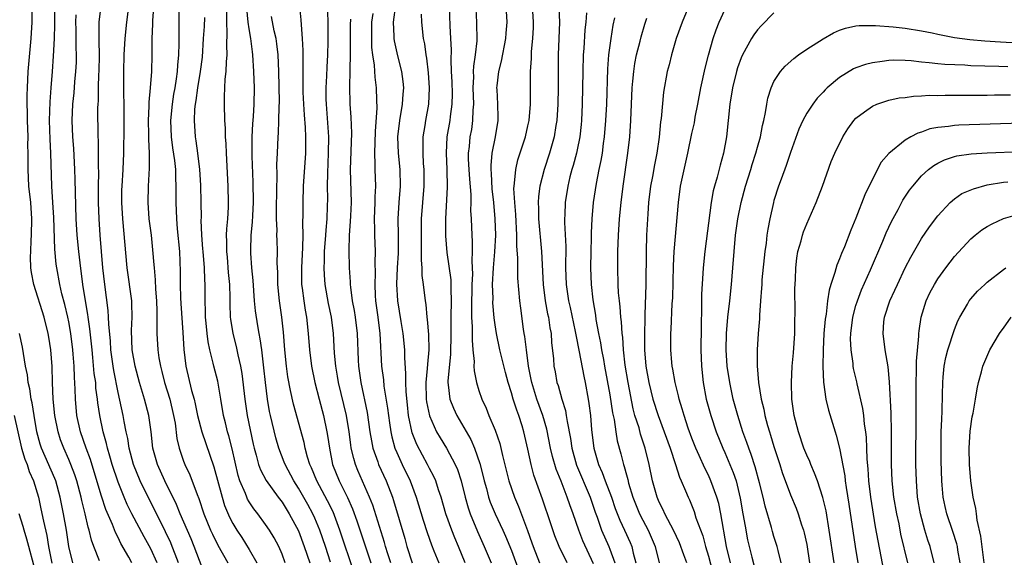
# Model space of a CAD drawing. Units: inches. Extents: x 2622000 to 2625000, y 1518000 to 1521000.
# Drawn here: x 2622445 to 2622565, y 1518634 to 1518699 of the extents above; entities that cross this region are included whole.
import ezdxf

# ---------------------------------------------------------------- set-up
doc = ezdxf.new("R2010")
doc.units = ezdxf.units.IN
doc.header["$MEASUREMENT"] = 0
doc.layers.add('LD26221518_2ft', color=140, linetype='Continuous')

msp = doc.modelspace()

# ---------------------------------------------------------------- linework, layer by layer
at = {"layer": 'LD26221518_2ft'}
for points, elevation in [([(2622527.77, 1518703.77), (2622525.81, 1518699), (2622525.09, 1518697), (2622524.49, 1518695), (2622524.2, 1518693.8), (2622523.98, 1518693), (2622523.54, 1518690.46), (2622523.25, 1518687.25), (2622523.17, 1518686.83), (2622522.98, 1518684.98), (2622522.7, 1518683), (2622522.42, 1518681.58), (2622522.18, 1518680.18), (2622521.96, 1518679), (2622521.71, 1518677), (2622521.61, 1518675.61), (2622521.47, 1518673), (2622521.42, 1518671), (2622521.37, 1518667), (2622521.27, 1518663.27), (2622521.23, 1518662.77), (2622521.19, 1518661), (2622521.22, 1518659), (2622521.39, 1518657), (2622521.74, 1518655), (2622522.24, 1518653), (2622522.87, 1518651), (2622523.62, 1518649), (2622524.34, 1518647), (2622524.99, 1518645.01), (2622525.47, 1518643.47), (2622525.68, 1518643), (2622526.2, 1518641.8), (2622526.52, 1518641), (2622526.68, 1518640.68), (2622527.26, 1518639.26), (2622527.49, 1518638.51), (2622528.31, 1518636.31), (2622528.64, 1518635), (2622529, 1518633.81), (2622529.75, 1518631)], 8002), ([(2622458.68, 1518633), (2622458.31, 1518633.69), (2622457.35, 1518635.35), (2622457, 1518636.11), (2622456.69, 1518636.69), (2622456.33, 1518637.67), (2622455.52, 1518639.52), (2622455, 1518641.13), (2622454.1, 1518644.1), (2622453.62, 1518645.62), (2622453.1, 1518647), (2622452.42, 1518649), (2622451.99, 1518651), (2622451.81, 1518653), (2622451.78, 1518654.22), (2622451.67, 1518655.67), (2622451.64, 1518657), (2622451.54, 1518658.46), (2622451.49, 1518659), (2622451.25, 1518661), (2622451, 1518662.42), (2622450.88, 1518663), (2622450.52, 1518664.52), (2622450.14, 1518665.86), (2622449.88, 1518667), (2622449.52, 1518669), (2622449.45, 1518669.45), (2622449.29, 1518671.29), (2622449.15, 1518675.15), (2622449.06, 1518677), (2622448.93, 1518679), (2622448.81, 1518683), (2622448.72, 1518684.72), (2622448.65, 1518687), (2622448.7, 1518689.3), (2622448.83, 1518691), (2622449, 1518693), (2622449.14, 1518694.86), (2622449.24, 1518697), (2622449.29, 1518698.71), (2622449.34, 1518702.66)], 7954), ([(2622478.92, 1518703), (2622479.3, 1518699.3), (2622479.32, 1518698.68), (2622479.46, 1518697), (2622479.54, 1518695.54), (2622479.52, 1518694.48), (2622479.55, 1518691.55), (2622479.54, 1518691), (2622479.55, 1518690.45), (2622479.62, 1518689), (2622479.71, 1518687.71), (2622479.84, 1518686.16), (2622479.88, 1518685), (2622479.85, 1518683), (2622479.59, 1518679), (2622479.52, 1518677), (2622479.53, 1518675.53), (2622479.5, 1518674.5), (2622479.53, 1518673), (2622479.51, 1518671.51), (2622479.37, 1518669), (2622479.37, 1518667.37), (2622479.39, 1518667), (2622479.47, 1518666.53), (2622479.66, 1518665), (2622479.84, 1518663.84), (2622479.99, 1518663), (2622480.2, 1518661), (2622480.34, 1518659), (2622480.58, 1518657), (2622480.99, 1518655), (2622481.52, 1518653), (2622482.07, 1518651), (2622482.48, 1518649), (2622482.56, 1518648.56), (2622482.77, 1518647), (2622483.17, 1518645), (2622483.98, 1518643), (2622484.99, 1518640.99), (2622485.61, 1518639.61), (2622486.14, 1518638.14), (2622487.82, 1518633)], 7974), ([(2622461.37, 1518701.37), (2622461.22, 1518699.22), (2622461.22, 1518698.78), (2622461.14, 1518697), (2622461.12, 1518695), (2622461.07, 1518693), (2622460.92, 1518691), (2622460.76, 1518689.24), (2622460.76, 1518688.76), (2622460.69, 1518687), (2622460.72, 1518685.28), (2622460.72, 1518684.72), (2622460.81, 1518683), (2622460.8, 1518681.2), (2622460.67, 1518679), (2622460.62, 1518677), (2622460.77, 1518675), (2622461.02, 1518673), (2622461.21, 1518671.21), (2622461.38, 1518669.38), (2622461.4, 1518669), (2622461.54, 1518667.54), (2622461.58, 1518666.42), (2622461.69, 1518665), (2622461.71, 1518663.71), (2622461.75, 1518663), (2622461.73, 1518661.72), (2622461.75, 1518661), (2622461.86, 1518659), (2622461.99, 1518658.01), (2622462.16, 1518657), (2622462.34, 1518656.34), (2622462.68, 1518655), (2622463.31, 1518653), (2622463.78, 1518651), (2622463.95, 1518650.05), (2622464.18, 1518648.18), (2622464.46, 1518647), (2622465, 1518645.42), (2622465.16, 1518645), (2622465.75, 1518643.75), (2622466.64, 1518641.36), (2622466.86, 1518640.86), (2622467.48, 1518639), (2622468.28, 1518637), (2622468.5, 1518636.5), (2622469.16, 1518635.16), (2622470.41, 1518633)], 7962), ([(2622490.26, 1518633), (2622489.91, 1518634.1), (2622489.63, 1518635), (2622489.49, 1518635.49), (2622488.06, 1518640.05), (2622487.68, 1518641), (2622486.26, 1518644.26), (2622485.96, 1518645), (2622485.74, 1518645.74), (2622485.45, 1518647), (2622485.39, 1518647.39), (2622485.18, 1518649), (2622484.85, 1518651), (2622483.9, 1518655), (2622483.78, 1518655.78), (2622483.56, 1518657), (2622483.41, 1518658.59), (2622483.27, 1518661), (2622483.02, 1518663), (2622482.68, 1518664.68), (2622482.27, 1518667), (2622482.18, 1518668.18), (2622482.14, 1518669), (2622482.19, 1518669.81), (2622482.2, 1518671), (2622482.34, 1518673), (2622482.37, 1518673.63), (2622482.5, 1518675), (2622482.56, 1518676.56), (2622482.58, 1518677.42), (2622482.56, 1518679), (2622482.57, 1518680.57), (2622482.68, 1518683), (2622482.7, 1518685), (2622482.41, 1518689), (2622482.4, 1518689.6), (2622482.39, 1518691), (2622482.47, 1518692.47), (2622482.5, 1518693.5), (2622482.59, 1518695), (2622482.64, 1518696.64), (2622482.63, 1518699), (2622482.56, 1518701.44)], 7976), ([(2622499.35, 1518633), (2622498.54, 1518635), (2622498.07, 1518636.07), (2622497.71, 1518637), (2622496.99, 1518639), (2622496.41, 1518641), (2622496.08, 1518641.92), (2622495.74, 1518643), (2622495.52, 1518643.52), (2622495, 1518644.5), (2622494.76, 1518645), (2622494.13, 1518646.13), (2622493.44, 1518647.44), (2622492.87, 1518648.87), (2622492.43, 1518651), (2622492.29, 1518652.29), (2622492.13, 1518653.87), (2622492.09, 1518655), (2622492.11, 1518656.11), (2622491.99, 1518658.01), (2622491.98, 1518659), (2622491.79, 1518661), (2622491.53, 1518662.47), (2622491.13, 1518665), (2622491.02, 1518667.02), (2622491.1, 1518669), (2622491.2, 1518670.8), (2622491.21, 1518673), (2622491.17, 1518675), (2622491.29, 1518677), (2622491.45, 1518679), (2622491.4, 1518681), (2622491.19, 1518683), (2622491.13, 1518685), (2622491.36, 1518687), (2622491.7, 1518689), (2622491.77, 1518690.23), (2622491.84, 1518691), (2622491.76, 1518691.76), (2622491.6, 1518693), (2622491.11, 1518694.89), (2622490.72, 1518696.72), (2622490.69, 1518697), (2622490.69, 1518697.31), (2622490.61, 1518699), (2622490.88, 1518701.12)], 7982), ([(2622454.74, 1518633.26), (2622454.04, 1518635), (2622453.76, 1518635.76), (2622453.49, 1518637), (2622453.36, 1518637.36), (2622452.99, 1518639), (2622452.6, 1518640.6), (2622452.52, 1518641), (2622451.98, 1518643), (2622451.74, 1518643.74), (2622451.25, 1518645), (2622451, 1518645.61), (2622450.37, 1518647), (2622450, 1518648), (2622449.68, 1518649), (2622449.29, 1518651), (2622449.09, 1518653), (2622449, 1518655), (2622448.95, 1518656.95), (2622448.79, 1518659), (2622448.55, 1518660.55), (2622448.47, 1518661), (2622447.98, 1518663), (2622446.74, 1518667), (2622446.46, 1518668.46), (2622446.38, 1518669), (2622446.34, 1518670.34), (2622446.35, 1518671), (2622446.41, 1518672.41), (2622446.46, 1518673), (2622446.5, 1518675), (2622446.36, 1518677), (2622446.13, 1518679), (2622446.03, 1518681), (2622446.03, 1518683), (2622446.01, 1518684.01), (2622446.02, 1518685), (2622445.97, 1518687), (2622445.97, 1518687.97), (2622445.93, 1518689), (2622445.92, 1518690.08), (2622445.95, 1518691), (2622446.05, 1518693), (2622446.4, 1518697), (2622446.51, 1518699), (2622446.52, 1518701)], 7952), ([(2622461.77, 1518633), (2622461, 1518634.69), (2622460.18, 1518636.18), (2622458.7, 1518639), (2622458.12, 1518640.12), (2622457.75, 1518641), (2622457, 1518642.85), (2622456.3, 1518645), (2622455.98, 1518646.02), (2622455.7, 1518647), (2622455.58, 1518647.58), (2622455.17, 1518649), (2622454.78, 1518651), (2622454.55, 1518652.55), (2622454.51, 1518653), (2622454.31, 1518654.31), (2622454.27, 1518655), (2622454.1, 1518656.1), (2622453.94, 1518658.06), (2622453.83, 1518659), (2622453.56, 1518661.56), (2622453.35, 1518663), (2622453.31, 1518663.31), (2622453.03, 1518665), (2622452.71, 1518667), (2622452.37, 1518669.63), (2622452.21, 1518671), (2622452.02, 1518673), (2622451.9, 1518675), (2622451.8, 1518678.2), (2622451.78, 1518679.78), (2622451.74, 1518681), (2622451.6, 1518683.6), (2622451.49, 1518685), (2622451.4, 1518687), (2622451.48, 1518689), (2622451.63, 1518690.37), (2622451.73, 1518691.73), (2622451.86, 1518693), (2622451.92, 1518694.08), (2622451.95, 1518695), (2622451.91, 1518695.91), (2622451.91, 1518697), (2622451.89, 1518698.11), (2622451.85, 1518699), (2622451.9, 1518699.9)], 7956), ([(2622464.37, 1518633), (2622463.95, 1518634.05), (2622463.6, 1518635), (2622463.43, 1518635.43), (2622462.13, 1518638.13), (2622460.66, 1518641), (2622459.7, 1518643), (2622458.9, 1518645), (2622458.36, 1518647), (2622458.18, 1518648.18), (2622457.99, 1518649), (2622457.76, 1518650.24), (2622457.63, 1518651), (2622457, 1518653.78), (2622456.47, 1518656.47), (2622456.4, 1518657), (2622456.13, 1518659), (2622456.07, 1518660.07), (2622455.86, 1518662.14), (2622455.85, 1518663), (2622455.8, 1518663.8), (2622455.37, 1518667), (2622455.15, 1518669), (2622454.82, 1518673), (2622454.69, 1518675), (2622454.63, 1518677), (2622454.63, 1518679), (2622454.64, 1518680.64), (2622454.62, 1518681.38), (2622454.62, 1518683), (2622454.6, 1518684.6), (2622454.57, 1518685), (2622454.56, 1518686.56), (2622454.54, 1518687), (2622454.55, 1518688.55), (2622454.57, 1518689), (2622454.6, 1518689.4), (2622454.62, 1518691), (2622454.66, 1518692.66), (2622454.68, 1518693), (2622454.73, 1518695), (2622454.7, 1518696.7), (2622454.68, 1518697.32), (2622454.7, 1518699), (2622454.95, 1518701)], 7958), ([(2622467.59, 1518631.59), (2622466.3, 1518635), (2622465.92, 1518635.92), (2622464.58, 1518639), (2622464.13, 1518640.13), (2622462.7, 1518643), (2622461.81, 1518645), (2622461.25, 1518647), (2622461.02, 1518649), (2622460.77, 1518651), (2622460.24, 1518653), (2622459.6, 1518655), (2622459.07, 1518657), (2622458.74, 1518659), (2622458.65, 1518661.35), (2622458.73, 1518663), (2622458.69, 1518664.69), (2622458.67, 1518665), (2622458.13, 1518669), (2622457.58, 1518675), (2622457.47, 1518677), (2622457.48, 1518678.52), (2622457.49, 1518679), (2622457.61, 1518681), (2622457.7, 1518683), (2622457.75, 1518686.25), (2622457.75, 1518687.75), (2622457.75, 1518689), (2622457.71, 1518690.29), (2622457.72, 1518691.72), (2622457.7, 1518693), (2622457.74, 1518695), (2622457.85, 1518697), (2622458.07, 1518699), (2622458.25, 1518700.25)], 7960), ([(2622464.43, 1518700.42), (2622464.42, 1518699), (2622464.4, 1518697.6), (2622464.41, 1518696.41), (2622464.36, 1518695), (2622464.25, 1518693.75), (2622464.22, 1518693), (2622464.1, 1518692.1), (2622463.92, 1518691), (2622463.77, 1518690.23), (2622463.58, 1518689), (2622463.39, 1518687), (2622463.49, 1518685), (2622463.66, 1518683.66), (2622463.89, 1518682.11), (2622463.99, 1518681), (2622464, 1518680), (2622464.06, 1518679), (2622464.06, 1518677.94), (2622464.04, 1518677), (2622464.12, 1518675), (2622464.22, 1518673.78), (2622464.48, 1518671), (2622464.58, 1518668.58), (2622464.59, 1518667), (2622464.63, 1518665.37), (2622464.66, 1518664.66), (2622464.9, 1518661.1), (2622465.03, 1518659.03), (2622465.26, 1518657), (2622465.96, 1518654.04), (2622466.27, 1518653), (2622466.42, 1518652.42), (2622466.71, 1518651), (2622467.22, 1518649), (2622468.7, 1518644.7), (2622469.69, 1518641), (2622470, 1518640), (2622470.59, 1518638.59), (2622471, 1518637.81), (2622471.48, 1518637), (2622472.09, 1518636.09), (2622473, 1518634.61), (2622473.92, 1518633)], 7964), ([(2622470.22, 1518700.22), (2622470.23, 1518699), (2622470.28, 1518697.72), (2622470.21, 1518696.21), (2622470.25, 1518695), (2622470.17, 1518694.17), (2622470.15, 1518693), (2622470.03, 1518692.03), (2622470, 1518691), (2622469.94, 1518689.94), (2622469.94, 1518689), (2622469.99, 1518687), (2622470.06, 1518686.06), (2622470.08, 1518685), (2622470.14, 1518684.14), (2622470.18, 1518683), (2622470.41, 1518679), (2622470.45, 1518677), (2622470.44, 1518676.44), (2622470.35, 1518675), (2622470.23, 1518673.77), (2622470.2, 1518673), (2622470.24, 1518672.24), (2622470.22, 1518671), (2622470.3, 1518670.3), (2622470.45, 1518668.45), (2622470.59, 1518667), (2622470.63, 1518665.37), (2622470.63, 1518664.63), (2622470.69, 1518663), (2622470.73, 1518662.73), (2622471, 1518661), (2622471.41, 1518659.41), (2622471.61, 1518658.39), (2622471.94, 1518657), (2622472.1, 1518656.1), (2622472.45, 1518653), (2622472.75, 1518651), (2622473.48, 1518647.48), (2622473.6, 1518647), (2622473.85, 1518646.15), (2622474.15, 1518645), (2622474.37, 1518644.37), (2622475.05, 1518643.05), (2622476.54, 1518641), (2622477, 1518640.4), (2622477.89, 1518639), (2622479, 1518636.92), (2622479.72, 1518635), (2622480.38, 1518633)], 7968), ([(2622482.93, 1518633.07), (2622482.3, 1518635), (2622481.6, 1518637), (2622481, 1518638.44), (2622480.75, 1518639), (2622480.13, 1518640.13), (2622479, 1518642.12), (2622478.43, 1518643), (2622477.38, 1518645), (2622477.28, 1518645.28), (2622476.62, 1518647), (2622476.26, 1518648.26), (2622475.6, 1518651), (2622475.49, 1518651.49), (2622475.22, 1518653), (2622474.97, 1518655), (2622474.8, 1518656.8), (2622474.54, 1518659), (2622474.35, 1518660.35), (2622474.22, 1518661), (2622474.06, 1518661.94), (2622473.78, 1518663.78), (2622473.66, 1518665), (2622473.46, 1518667.46), (2622473.31, 1518669), (2622473.19, 1518670.81), (2622473.18, 1518671.18), (2622473.25, 1518673), (2622473.4, 1518674.59), (2622473.42, 1518675.42), (2622473.51, 1518677), (2622473.49, 1518679.49), (2622473.34, 1518682.66), (2622473.35, 1518685), (2622473.42, 1518686.58), (2622473.5, 1518687.5), (2622473.59, 1518689), (2622473.63, 1518691), (2622473.57, 1518693), (2622473.45, 1518695), (2622473.39, 1518695.39), (2622473.2, 1518697), (2622473, 1518698.21), (2622472.88, 1518699), (2622472.71, 1518700.71)], 7970), ([(2622488.06, 1518700.06), (2622487.93, 1518699), (2622487.91, 1518697), (2622487.93, 1518695.93), (2622488.04, 1518695), (2622488.24, 1518693.76), (2622488.31, 1518692.31), (2622488.49, 1518691), (2622488.51, 1518689.49), (2622488.55, 1518688.55), (2622488.34, 1518685.66), (2622488.27, 1518683), (2622488.32, 1518681.68), (2622488.31, 1518681), (2622488.38, 1518679), (2622488.32, 1518677.68), (2622488.33, 1518677), (2622488.25, 1518675), (2622488.29, 1518673.71), (2622488.27, 1518673), (2622488.35, 1518671), (2622488.33, 1518669.67), (2622488.36, 1518668.36), (2622488.31, 1518667), (2622488.37, 1518665.63), (2622488.42, 1518665), (2622488.7, 1518663), (2622488.94, 1518661), (2622489.15, 1518657), (2622489.36, 1518655.36), (2622489.43, 1518654.57), (2622489.88, 1518651.88), (2622489.97, 1518651), (2622490.09, 1518650.09), (2622490.25, 1518649), (2622490.38, 1518648.38), (2622490.77, 1518647), (2622491, 1518646.46), (2622491.67, 1518645), (2622492.62, 1518643), (2622493.37, 1518641), (2622494.21, 1518638.21), (2622494.7, 1518636.7), (2622495.21, 1518635.21), (2622495.52, 1518634.48), (2622496.11, 1518633)], 7980), ([(2622493.99, 1518699.99), (2622494.01, 1518699), (2622494.23, 1518697), (2622494.37, 1518696.37), (2622494.53, 1518695), (2622494.62, 1518694.62), (2622494.82, 1518692.82), (2622494.96, 1518691), (2622494.85, 1518689), (2622494.48, 1518687), (2622494.4, 1518686.4), (2622494.17, 1518685), (2622494.19, 1518684.19), (2622494.17, 1518683), (2622494.23, 1518681.77), (2622494.3, 1518681), (2622494.29, 1518679), (2622493.97, 1518675), (2622493.96, 1518674.04), (2622493.95, 1518671.95), (2622493.98, 1518671), (2622493.96, 1518669.96), (2622494.04, 1518669), (2622494.06, 1518668.06), (2622494.21, 1518667), (2622494.46, 1518665), (2622494.54, 1518664.54), (2622494.67, 1518663), (2622494.72, 1518662.72), (2622494.86, 1518660.86), (2622494.89, 1518659), (2622494.73, 1518657.27), (2622494.72, 1518656.72), (2622494.55, 1518655), (2622494.6, 1518653), (2622494.64, 1518652.64), (2622495, 1518650.94), (2622495.86, 1518649), (2622496.27, 1518648.27), (2622497.05, 1518647), (2622498.12, 1518645), (2622498.39, 1518644.39), (2622498.83, 1518643), (2622499.33, 1518641), (2622499.7, 1518639.7), (2622499.93, 1518639), (2622500.83, 1518636.83), (2622501.67, 1518635), (2622502.5, 1518633)], 7984), ([(2622497.37, 1518701), (2622497.45, 1518698.55), (2622497.55, 1518697), (2622497.62, 1518695.62), (2622497.59, 1518694.41), (2622497.64, 1518693), (2622497.71, 1518691.71), (2622497.74, 1518690.26), (2622497.72, 1518689), (2622497.51, 1518687.51), (2622497.45, 1518687), (2622497.1, 1518685), (2622497.01, 1518683), (2622497.09, 1518681), (2622497.13, 1518678.87), (2622496.92, 1518675), (2622496.93, 1518672.93), (2622497.12, 1518670.88), (2622497.57, 1518667.57), (2622497.59, 1518667), (2622497.57, 1518666.43), (2622497.63, 1518665), (2622497.6, 1518663), (2622497.6, 1518661), (2622497.56, 1518658.44), (2622497.21, 1518655.21), (2622497.22, 1518655), (2622497.27, 1518654.73), (2622497.47, 1518653), (2622497.9, 1518651.9), (2622498.32, 1518651), (2622500.04, 1518648.04), (2622500.48, 1518647), (2622501.14, 1518645.14), (2622501.53, 1518643.54), (2622501.66, 1518643), (2622501.92, 1518642.08), (2622502.2, 1518641), (2622502.4, 1518640.4), (2622502.99, 1518638.99), (2622503.94, 1518637), (2622504.27, 1518636.27), (2622505, 1518634.51), (2622505.94, 1518631.94)], 7986), ([(2622500.62, 1518700.62), (2622500.71, 1518699), (2622500.74, 1518696.74), (2622500.56, 1518695), (2622500.35, 1518693.65), (2622500.32, 1518693), (2622500.34, 1518692.34), (2622500.27, 1518691), (2622500.34, 1518689), (2622500.27, 1518688.27), (2622500.24, 1518687), (2622500.09, 1518685.91), (2622499.91, 1518685), (2622499.82, 1518683.82), (2622499.71, 1518683), (2622499.72, 1518682.28), (2622499.79, 1518681), (2622499.86, 1518679.86), (2622500.02, 1518677.98), (2622500.02, 1518677), (2622500, 1518676), (2622500.06, 1518675), (2622500.14, 1518673), (2622500.21, 1518672.21), (2622500.2, 1518671), (2622500.14, 1518669.86), (2622500.2, 1518669), (2622500.23, 1518668.23), (2622500.16, 1518667), (2622500.09, 1518664.09), (2622500.1, 1518663), (2622500.17, 1518661.83), (2622500.18, 1518660.18), (2622500.28, 1518659), (2622500.43, 1518657.57), (2622500.41, 1518657), (2622500.42, 1518656.42), (2622500.7, 1518655), (2622501, 1518654.02), (2622501.35, 1518653), (2622501.89, 1518651.89), (2622502.24, 1518651), (2622503, 1518649.18), (2622503.56, 1518647.56), (2622503.88, 1518646.12), (2622504.66, 1518643), (2622505.34, 1518641), (2622505.86, 1518639.86), (2622506.94, 1518636.94), (2622507.46, 1518635.46), (2622507.61, 1518635), (2622508.39, 1518633)], 7988), ([(2622511.79, 1518633), (2622510.82, 1518635), (2622510.29, 1518636.29), (2622509.77, 1518637.77), (2622508.77, 1518640.77), (2622507.72, 1518643.72), (2622507.39, 1518645), (2622507, 1518646.88), (2622506.5, 1518649), (2622506.29, 1518649.71), (2622505.87, 1518651), (2622505.62, 1518651.62), (2622505.21, 1518653), (2622505, 1518653.76), (2622504.59, 1518655), (2622504.25, 1518656.25), (2622503.56, 1518659), (2622503.16, 1518661), (2622503, 1518662.04), (2622502.89, 1518662.89), (2622502.73, 1518664.73), (2622502.74, 1518665.26), (2622502.69, 1518667), (2622502.79, 1518669), (2622502.97, 1518670.97), (2622503.08, 1518673), (2622503.01, 1518675), (2622502.82, 1518677), (2622502.64, 1518678.64), (2622502.54, 1518680.54), (2622502.5, 1518681), (2622502.49, 1518681.51), (2622502.64, 1518683), (2622503.03, 1518685), (2622503.35, 1518687), (2622503.36, 1518687.36), (2622503.32, 1518689), (2622503.22, 1518690.78), (2622503.21, 1518691), (2622503.23, 1518691.23), (2622503.44, 1518693), (2622503.77, 1518694.23), (2622504.29, 1518697), (2622504.32, 1518697.68), (2622504.44, 1518699), (2622504.32, 1518701)], 7990), ([(2622515, 1518632.87), (2622513.69, 1518635.69), (2622513.18, 1518637), (2622512.49, 1518639), (2622512.09, 1518640.09), (2622511.79, 1518641), (2622511.03, 1518642.97), (2622510.44, 1518644.44), (2622509.99, 1518645.99), (2622509.76, 1518647), (2622509.3, 1518649.3), (2622508.8, 1518651), (2622508.06, 1518653), (2622507.45, 1518655), (2622507.39, 1518655.39), (2622507.06, 1518657), (2622506.8, 1518659), (2622506.62, 1518660.62), (2622506.54, 1518661), (2622506.46, 1518661.54), (2622506.11, 1518664.11), (2622506, 1518665), (2622505.77, 1518667.77), (2622505.74, 1518669), (2622505.76, 1518670.24), (2622505.65, 1518671.65), (2622505.65, 1518673), (2622505.51, 1518675.51), (2622505.38, 1518677), (2622505.29, 1518678.71), (2622505.3, 1518679), (2622505.37, 1518679.37), (2622505.5, 1518681), (2622505.78, 1518682.22), (2622506.69, 1518685), (2622507, 1518686.37), (2622507.13, 1518687), (2622507.31, 1518689), (2622507.31, 1518693), (2622507.42, 1518694.58), (2622507.44, 1518695.44), (2622507.6, 1518697), (2622507.66, 1518698.34), (2622507.67, 1518699), (2622507.56, 1518701)], 7992), ([(2622510.75, 1518700.75), (2622510.83, 1518699), (2622510.78, 1518697), (2622510.69, 1518695), (2622510.67, 1518693), (2622510.68, 1518691), (2622510.64, 1518689), (2622510.51, 1518687), (2622510.4, 1518686.4), (2622510.19, 1518685), (2622509.64, 1518683), (2622508.98, 1518681), (2622508.44, 1518679), (2622508.27, 1518677.73), (2622508.24, 1518677), (2622508.27, 1518676.27), (2622508.28, 1518675), (2622508.63, 1518671), (2622508.84, 1518667), (2622509.1, 1518665), (2622509.39, 1518663.39), (2622509.49, 1518663), (2622509.67, 1518661.67), (2622509.81, 1518661), (2622509.88, 1518659.88), (2622510.1, 1518657.9), (2622510.16, 1518657), (2622510.3, 1518656.3), (2622510.53, 1518655), (2622510.66, 1518654.66), (2622511.12, 1518653), (2622511.57, 1518651.58), (2622511.67, 1518651), (2622511.76, 1518650.24), (2622512.17, 1518648.17), (2622512.33, 1518647), (2622512.92, 1518644.92), (2622514.58, 1518641), (2622515.2, 1518639.2), (2622515.43, 1518638.57), (2622515.98, 1518637), (2622516.86, 1518635), (2622517, 1518634.65), (2622517.59, 1518633)], 7994), ([(2622514.14, 1518700.14), (2622514.04, 1518699), (2622513.94, 1518698.06), (2622513.81, 1518695.81), (2622513.74, 1518695), (2622513.69, 1518693), (2622513.62, 1518689), (2622513.52, 1518687), (2622513.48, 1518686.52), (2622513.31, 1518685), (2622513, 1518683.44), (2622512.91, 1518683), (2622512.51, 1518681.49), (2622512.35, 1518681), (2622512.12, 1518680.12), (2622511.84, 1518679), (2622511.53, 1518677), (2622511.5, 1518675.5), (2622511.47, 1518675), (2622511.47, 1518674.53), (2622511.61, 1518671.61), (2622511.59, 1518669), (2622511.66, 1518667), (2622511.96, 1518665), (2622512.16, 1518664.16), (2622512.77, 1518661.23), (2622512.83, 1518660.83), (2622513.26, 1518658.74), (2622513.8, 1518655.8), (2622513.97, 1518655), (2622514.34, 1518653), (2622514.44, 1518652.44), (2622514.63, 1518651), (2622514.76, 1518649.24), (2622515.01, 1518647), (2622515.6, 1518645), (2622516.04, 1518644.04), (2622516.41, 1518643), (2622517.18, 1518641), (2622517.65, 1518639.65), (2622518.2, 1518638.2), (2622518.79, 1518637), (2622519.47, 1518635.47), (2622519.66, 1518635), (2622519.84, 1518634.16), (2622520.15, 1518633)], 7996), ([(2622531.7, 1518633), (2622531.23, 1518635), (2622530.53, 1518639), (2622530.26, 1518640.26), (2622530.04, 1518641), (2622529.32, 1518643), (2622529, 1518643.71), (2622528.56, 1518644.56), (2622527.89, 1518646.11), (2622527.48, 1518647), (2622527, 1518648.22), (2622526.55, 1518649.45), (2622526.04, 1518651), (2622525.82, 1518651.82), (2622525.44, 1518653), (2622525.37, 1518653.37), (2622524.93, 1518655), (2622524.66, 1518656.66), (2622524.58, 1518657), (2622524.53, 1518657.47), (2622524.41, 1518659), (2622524.41, 1518661), (2622524.46, 1518661.54), (2622524.6, 1518664.6), (2622524.66, 1518665.34), (2622524.73, 1518669.27), (2622524.83, 1518671), (2622525.34, 1518677), (2622525.62, 1518679), (2622526.51, 1518683), (2622527, 1518685.41), (2622527.29, 1518686.71), (2622527.4, 1518687.4), (2622527.72, 1518689), (2622528.1, 1518691), (2622528.61, 1518693.39), (2622529.01, 1518694.99), (2622529.58, 1518697), (2622529.94, 1518698.06), (2622530.33, 1518699), (2622531, 1518700.5)], 8004), ([(2622537, 1518700.13), (2622535.43, 1518698.57), (2622535, 1518698.09), (2622534.55, 1518697.45), (2622534.27, 1518697), (2622533.15, 1518695), (2622533, 1518694.66), (2622532.56, 1518693.44), (2622532.44, 1518693), (2622531.94, 1518691), (2622531.62, 1518689), (2622531.21, 1518685), (2622530.86, 1518683), (2622530.45, 1518681.55), (2622530.07, 1518680.07), (2622529.74, 1518679), (2622529.59, 1518678.41), (2622529.34, 1518677), (2622528.58, 1518671), (2622528.37, 1518669), (2622528.34, 1518668.34), (2622528.18, 1518665.82), (2622528.18, 1518664.18), (2622528.11, 1518661.89), (2622528.1, 1518659), (2622528.15, 1518657), (2622528.36, 1518655), (2622528.75, 1518653), (2622529.3, 1518651), (2622529.96, 1518649), (2622530.75, 1518647), (2622531, 1518646.45), (2622532.03, 1518644.03), (2622532.37, 1518643), (2622532.89, 1518640.89), (2622533.22, 1518639), (2622533.47, 1518637.47), (2622533.79, 1518635.79), (2622534.31, 1518633.69), (2622534.59, 1518632.59)], 8006), ([(2622477.4, 1518633), (2622477, 1518634.06), (2622476.59, 1518635), (2622476.04, 1518636.04), (2622475.47, 1518637), (2622475, 1518637.69), (2622474.05, 1518639), (2622473.58, 1518639.58), (2622473, 1518640.44), (2622472.79, 1518640.79), (2622472.69, 1518641), (2622472.53, 1518641.47), (2622471.87, 1518643), (2622471.66, 1518643.66), (2622470.9, 1518646.9), (2622470.5, 1518648.5), (2622470.34, 1518649), (2622470.09, 1518650.09), (2622469.86, 1518651), (2622469.52, 1518653), (2622469.46, 1518653.46), (2622469.16, 1518655.16), (2622468.68, 1518657), (2622468.61, 1518657.39), (2622468.19, 1518659), (2622467.98, 1518659.98), (2622467.86, 1518661), (2622467.75, 1518662.25), (2622467.67, 1518663), (2622467.67, 1518663.67), (2622467.62, 1518665), (2622467.63, 1518667), (2622467.59, 1518667.59), (2622467.55, 1518669), (2622467.37, 1518671), (2622467.35, 1518671.35), (2622467.22, 1518673), (2622467.15, 1518674.85), (2622467.16, 1518675.16), (2622467.13, 1518677), (2622467.09, 1518679.09), (2622466.97, 1518681), (2622466.74, 1518683), (2622466.54, 1518684.54), (2622466.46, 1518685), (2622466.31, 1518687), (2622466.38, 1518688.38), (2622466.44, 1518689), (2622466.54, 1518689.46), (2622466.75, 1518691), (2622467.07, 1518693), (2622467.28, 1518694.72), (2622467.44, 1518697), (2622467.53, 1518698.47), (2622467.57, 1518699.57)], 7966), ([(2622485.79, 1518631.79), (2622484.06, 1518637), (2622483.22, 1518639.22), (2622482.56, 1518640.56), (2622481.24, 1518643), (2622480.58, 1518644.58), (2622480.38, 1518645), (2622480.1, 1518645.9), (2622479.82, 1518647), (2622479.69, 1518647.69), (2622478.39, 1518652.39), (2622478.02, 1518654.02), (2622477.72, 1518655.72), (2622477.56, 1518657), (2622477.36, 1518659), (2622477.17, 1518661.17), (2622476.96, 1518663), (2622476.68, 1518665), (2622476.49, 1518667), (2622476.48, 1518668.48), (2622476.42, 1518669.57), (2622476.44, 1518671), (2622476.39, 1518672.39), (2622476.38, 1518673), (2622476.4, 1518673.6), (2622476.33, 1518675), (2622476.33, 1518676.33), (2622476.41, 1518680.41), (2622476.38, 1518681.62), (2622476.43, 1518683), (2622476.52, 1518685), (2622476.56, 1518685.44), (2622476.63, 1518687), (2622476.67, 1518688.67), (2622476.7, 1518689.3), (2622476.63, 1518693), (2622476.53, 1518695), (2622476.37, 1518696.37), (2622476.28, 1518697), (2622476.05, 1518697.95), (2622475.71, 1518699.71)], 7972), ([(2622485.36, 1518699.36), (2622485.33, 1518698.67), (2622485.33, 1518697), (2622485.3, 1518695.3), (2622485.31, 1518695), (2622485.25, 1518693.25), (2622485.26, 1518693), (2622485.21, 1518691.21), (2622485.27, 1518689), (2622485.39, 1518687.39), (2622485.46, 1518685.46), (2622485.32, 1518681), (2622485.44, 1518677), (2622485.35, 1518675.35), (2622485.32, 1518674.68), (2622485.18, 1518673), (2622485.14, 1518671.14), (2622485.2, 1518669), (2622485.31, 1518667.31), (2622485.32, 1518667), (2622485.35, 1518666.65), (2622485.57, 1518665), (2622485.8, 1518663.8), (2622485.93, 1518663), (2622486.16, 1518661), (2622486.27, 1518657.73), (2622486.32, 1518657), (2622486.6, 1518655), (2622487.37, 1518651.37), (2622487.72, 1518649), (2622487.9, 1518647.9), (2622488.09, 1518647), (2622488.68, 1518645.32), (2622488.78, 1518645), (2622489.69, 1518643), (2622490.46, 1518641), (2622490.6, 1518640.6), (2622491.97, 1518635.97), (2622492.23, 1518635), (2622492.86, 1518633)], 7978), ([(2622517.54, 1518699.54), (2622517.35, 1518698.65), (2622517.09, 1518697), (2622516.83, 1518695), (2622516.7, 1518693.3), (2622516.56, 1518689), (2622516.47, 1518687), (2622516.31, 1518685), (2622516.18, 1518684.18), (2622516.03, 1518683), (2622515.89, 1518682.11), (2622515.64, 1518681), (2622515.3, 1518679.3), (2622514.96, 1518677), (2622514.79, 1518675), (2622514.71, 1518673.29), (2622514.71, 1518672.71), (2622514.65, 1518671), (2622514.62, 1518669), (2622514.69, 1518667), (2622514.89, 1518665.11), (2622515.22, 1518663.22), (2622515.29, 1518662.71), (2622515.61, 1518661), (2622515.86, 1518659.86), (2622515.98, 1518659), (2622516.19, 1518657.81), (2622516.35, 1518657), (2622517, 1518653.5), (2622517.32, 1518651.33), (2622517.51, 1518650.49), (2622517.71, 1518649), (2622517.88, 1518647.88), (2622518.31, 1518646.31), (2622518.63, 1518645), (2622518.74, 1518644.74), (2622519, 1518643.73), (2622519.17, 1518643.17), (2622519.27, 1518642.73), (2622519.8, 1518641), (2622520.6, 1518639), (2622521, 1518638.21), (2622521.65, 1518637), (2622522.5, 1518635), (2622522.99, 1518633)], 7998), ([(2622526.36, 1518633), (2622526.02, 1518633.98), (2622525.46, 1518635.46), (2622524.74, 1518637), (2622524.41, 1518637.59), (2622523.68, 1518639), (2622523.48, 1518639.48), (2622523, 1518640.42), (2622522.75, 1518641), (2622522.2, 1518643), (2622521.79, 1518645), (2622521.3, 1518647), (2622520.72, 1518648.72), (2622520.54, 1518649.46), (2622520.05, 1518651), (2622519.82, 1518651.82), (2622519.2, 1518655), (2622518.86, 1518657.14), (2622518.66, 1518659), (2622518.56, 1518660.56), (2622518.5, 1518661), (2622518.41, 1518662.41), (2622518.33, 1518663), (2622518.24, 1518664.24), (2622518.14, 1518665), (2622518.05, 1518665.95), (2622517.99, 1518667), (2622517.94, 1518669), (2622517.96, 1518671), (2622518.05, 1518673), (2622518.18, 1518675), (2622518.37, 1518677), (2622518.61, 1518679), (2622519.19, 1518683), (2622519.42, 1518685), (2622519.56, 1518687), (2622519.72, 1518691), (2622519.8, 1518691.8), (2622519.9, 1518693), (2622520.04, 1518693.96), (2622520.25, 1518695), (2622520.68, 1518696.68), (2622520.8, 1518697.2), (2622521.25, 1518698.75), (2622521.51, 1518699.51)], 8000), ([(2622537.89, 1518633), (2622537.51, 1518634.49), (2622537.4, 1518635), (2622537, 1518636.2), (2622536.81, 1518636.81), (2622536.68, 1518637.32), (2622535.91, 1518639.91), (2622535.67, 1518641), (2622535.25, 1518642.75), (2622534.72, 1518644.72), (2622534.23, 1518646.23), (2622533.93, 1518647), (2622533.7, 1518647.7), (2622533.22, 1518649), (2622532.59, 1518651), (2622532.04, 1518653), (2622531.6, 1518655), (2622531.31, 1518657), (2622531.18, 1518659), (2622531.21, 1518661), (2622531.39, 1518663), (2622531.63, 1518665), (2622531.84, 1518667), (2622532, 1518669), (2622532.13, 1518671), (2622532.31, 1518673), (2622532.58, 1518675), (2622532.99, 1518677), (2622533.54, 1518679), (2622534.17, 1518681), (2622534.35, 1518681.65), (2622534.8, 1518683), (2622535, 1518683.75), (2622535.36, 1518685), (2622535.6, 1518686.4), (2622535.77, 1518687), (2622535.97, 1518687.97), (2622536.11, 1518689), (2622536.26, 1518689.74), (2622536.64, 1518691), (2622537, 1518691.77), (2622537.78, 1518693), (2622538.35, 1518693.65), (2622539.41, 1518694.59), (2622539.98, 1518695), (2622541, 1518695.7), (2622543, 1518696.99), (2622544.28, 1518697.72), (2622545, 1518698.03), (2622545.71, 1518698.29), (2622547, 1518698.55), (2622547.39, 1518698.61), (2622549.38, 1518698.62), (2622551.55, 1518698.45), (2622553, 1518698.29), (2622555, 1518697.97), (2622556.3, 1518697.7), (2622557, 1518697.53), (2622559, 1518697.14), (2622560.89, 1518696.89), (2622562.73, 1518696.73), (2622564.61, 1518696.61), (2622571, 1518696.24)], 8008), ([(2622565.54, 1518693.54), (2622564.41, 1518693.59), (2622561, 1518693.69), (2622560.26, 1518693.74), (2622557.83, 1518693.83), (2622557, 1518693.92), (2622555.94, 1518694.06), (2622555, 1518694.13), (2622553.72, 1518694.28), (2622553, 1518694.33), (2622551.64, 1518694.36), (2622551, 1518694.33), (2622550.19, 1518694.19), (2622549, 1518694.06), (2622548.15, 1518693.85), (2622547, 1518693.43), (2622546.7, 1518693.3), (2622545, 1518692.27), (2622543.5, 1518691), (2622543.24, 1518690.76), (2622543, 1518690.48), (2622542.27, 1518689.73), (2622541.75, 1518689), (2622541, 1518687.88), (2622540.53, 1518687), (2622540.04, 1518685.96), (2622539, 1518683.08), (2622538.49, 1518681.51), (2622537.86, 1518679.86), (2622537.56, 1518679), (2622537, 1518677.22), (2622536.94, 1518677), (2622536.5, 1518675), (2622536.26, 1518673.74), (2622536.14, 1518673), (2622536.04, 1518672.04), (2622535.89, 1518671), (2622535.53, 1518667.53), (2622535.5, 1518667), (2622535.48, 1518666.52), (2622535.36, 1518665), (2622535.24, 1518663.24), (2622535.23, 1518662.77), (2622535.08, 1518661), (2622534.96, 1518659), (2622534.95, 1518657.05), (2622535.11, 1518655), (2622535.43, 1518653), (2622535.76, 1518651.76), (2622535.9, 1518651), (2622536.23, 1518649.77), (2622536.45, 1518649), (2622536.59, 1518648.59), (2622537, 1518647.2), (2622537.71, 1518645), (2622538.01, 1518644.01), (2622539, 1518641.29), (2622539.69, 1518639.69), (2622539.94, 1518639), (2622540.37, 1518637.63), (2622540.59, 1518637), (2622540.68, 1518636.68), (2622541, 1518635.24), (2622541.35, 1518633)], 8010), ([(2622544.34, 1518633), (2622543.74, 1518637), (2622543.35, 1518639.35), (2622542.98, 1518640.98), (2622542.31, 1518643), (2622541.96, 1518643.96), (2622541.49, 1518645), (2622541.36, 1518645.36), (2622541, 1518646.14), (2622540.66, 1518647), (2622539.98, 1518649), (2622539.47, 1518651), (2622539.17, 1518653), (2622539.12, 1518655), (2622539.24, 1518657), (2622539.38, 1518658.62), (2622539.53, 1518661), (2622539.55, 1518662.45), (2622539.59, 1518663.59), (2622539.56, 1518666.44), (2622539.63, 1518667.63), (2622539.67, 1518669), (2622539.8, 1518670.2), (2622539.93, 1518671), (2622540.3, 1518672.3), (2622540.48, 1518673), (2622540.6, 1518673.4), (2622541, 1518674.4), (2622542.15, 1518677), (2622542.92, 1518679), (2622543.99, 1518682.01), (2622544.41, 1518683), (2622545.38, 1518685), (2622546.02, 1518685.98), (2622546.73, 1518687), (2622547, 1518687.29), (2622548.05, 1518688.05), (2622549, 1518688.77), (2622549.56, 1518689), (2622551, 1518689.47), (2622552.25, 1518689.75), (2622553, 1518689.83), (2622554.02, 1518689.98), (2622555, 1518690), (2622555.92, 1518690.08), (2622557, 1518690.07), (2622557.9, 1518690.1), (2622563, 1518690.1), (2622563.88, 1518690.12), (2622565, 1518690.12), (2622565.86, 1518690.14)], 8012), ([(2622571, 1518686.79), (2622559.55, 1518686.45), (2622559, 1518686.41), (2622558.28, 1518686.28), (2622557, 1518686.15), (2622556.03, 1518685.97), (2622555, 1518685.59), (2622554.54, 1518685.46), (2622553.69, 1518685), (2622553, 1518684.6), (2622551.01, 1518682.99), (2622550.09, 1518681.91), (2622549, 1518679.85), (2622548.08, 1518677.92), (2622547, 1518675.07), (2622546.37, 1518673.63), (2622545.59, 1518671.59), (2622545.23, 1518670.77), (2622545, 1518670.11), (2622544.66, 1518669.34), (2622544.43, 1518668.43), (2622543.94, 1518667), (2622543.72, 1518666.28), (2622543.54, 1518665), (2622543.35, 1518663.35), (2622543.25, 1518662.75), (2622543.1, 1518661), (2622542.99, 1518659), (2622542.97, 1518656.97), (2622543.05, 1518655.05), (2622543.34, 1518653), (2622543.64, 1518651.64), (2622544.45, 1518649), (2622544.59, 1518648.59), (2622544.99, 1518647), (2622545.63, 1518643.63), (2622545.69, 1518643), (2622545.81, 1518642.19), (2622546.15, 1518640.15), (2622546.9, 1518635), (2622547.24, 1518633)], 8014), ([(2622550.6, 1518631), (2622549.69, 1518635.69), (2622549.39, 1518637.39), (2622548.82, 1518641), (2622548.56, 1518643), (2622548.47, 1518644.47), (2622548.36, 1518645.64), (2622548.34, 1518647), (2622548.29, 1518648.29), (2622548.21, 1518649), (2622548.06, 1518649.94), (2622547.96, 1518651), (2622547.85, 1518651.85), (2622547.16, 1518654.84), (2622547.11, 1518655.11), (2622546.72, 1518656.72), (2622546.68, 1518657), (2622546.65, 1518657.35), (2622546.4, 1518659), (2622546.35, 1518660.35), (2622546.37, 1518661), (2622546.63, 1518663), (2622547, 1518664.41), (2622547.18, 1518665), (2622547.69, 1518666.31), (2622548.79, 1518668.79), (2622550.28, 1518672.28), (2622550.7, 1518673.3), (2622551.34, 1518674.66), (2622552.13, 1518676.13), (2622552.72, 1518677.28), (2622553.52, 1518678.48), (2622553.93, 1518679), (2622555, 1518680.23), (2622555.84, 1518681), (2622556.49, 1518681.51), (2622557, 1518681.8), (2622557.8, 1518682.2), (2622559, 1518682.6), (2622559.32, 1518682.68), (2622561.06, 1518682.94), (2622563, 1518683.04), (2622567.2, 1518683.2)], 8016), ([(2622553.31, 1518633), (2622552.49, 1518636.49), (2622552.25, 1518637.75), (2622551.97, 1518639), (2622551.62, 1518641), (2622551.4, 1518643), (2622551.33, 1518645), (2622551.34, 1518649), (2622551.28, 1518651.28), (2622551.09, 1518655.09), (2622550.92, 1518656.92), (2622550.58, 1518659), (2622550.32, 1518661), (2622550.42, 1518662.42), (2622550.48, 1518663), (2622551.13, 1518665), (2622551.73, 1518666.27), (2622552.05, 1518667), (2622553, 1518669), (2622553.68, 1518670.32), (2622555, 1518672.58), (2622555.98, 1518674.02), (2622557, 1518675.38), (2622558.5, 1518677), (2622559, 1518677.43), (2622559.93, 1518678.07), (2622561.32, 1518678.68), (2622563, 1518679.13), (2622565, 1518679.47), (2622565.52, 1518679.52)], 8018), ([(2622556.55, 1518633), (2622556.04, 1518635), (2622555.78, 1518635.78), (2622555.41, 1518637), (2622554.86, 1518639), (2622554.52, 1518641), (2622554.37, 1518643), (2622554.32, 1518645), (2622554.35, 1518651), (2622554.34, 1518655), (2622554.39, 1518656.39), (2622554.38, 1518657.62), (2622554.67, 1518660.67), (2622554.66, 1518661), (2622554.69, 1518661.31), (2622554.95, 1518663), (2622555.57, 1518665), (2622556.03, 1518665.97), (2622556.58, 1518667), (2622557, 1518667.66), (2622557.96, 1518669), (2622559, 1518670.38), (2622561, 1518672.56), (2622561.53, 1518673), (2622562.36, 1518673.64), (2622563, 1518674.07), (2622563.6, 1518674.4), (2622565, 1518675.05), (2622567, 1518675.6)], 8020), ([(2622559.73, 1518633), (2622559.44, 1518634.56), (2622559.38, 1518635), (2622559.31, 1518635.31), (2622558.81, 1518636.81), (2622558.07, 1518639), (2622557.87, 1518639.87), (2622557.65, 1518641), (2622557.53, 1518642.47), (2622557.47, 1518643), (2622557.4, 1518645.4), (2622557.38, 1518647), (2622557.41, 1518649), (2622557.46, 1518650.54), (2622557.52, 1518651.52), (2622557.57, 1518653.57), (2622557.58, 1518655), (2622557.65, 1518655.65), (2622557.75, 1518657), (2622557.95, 1518658.05), (2622558.19, 1518659), (2622559, 1518661.47), (2622559.44, 1518662.56), (2622559.68, 1518663), (2622560.59, 1518664.59), (2622560.81, 1518665), (2622561, 1518665.25), (2622561.84, 1518666.16), (2622562.7, 1518667), (2622563, 1518667.27), (2622565, 1518668.82), (2622565.27, 1518669)], 8022), ([(2622562.63, 1518633), (2622562.24, 1518636.24), (2622561.78, 1518638.22), (2622561.69, 1518639), (2622561.64, 1518639.64), (2622561.31, 1518641), (2622561, 1518643), (2622560.83, 1518645), (2622560.8, 1518647), (2622560.92, 1518649.08), (2622561.18, 1518650.82), (2622561.29, 1518651.29), (2622561.6, 1518653), (2622561.77, 1518654.23), (2622561.96, 1518655), (2622562.32, 1518656.32), (2622562.48, 1518657), (2622563.33, 1518659), (2622564.52, 1518661), (2622564.71, 1518661.29), (2622565, 1518661.66), (2622565.94, 1518663)], 8024), ([(2622451.47, 1518633), (2622450.99, 1518635), (2622450.72, 1518637), (2622450.36, 1518639), (2622449.96, 1518641), (2622449.42, 1518643), (2622449.3, 1518643.3), (2622447.65, 1518647), (2622447.5, 1518647.5), (2622447.09, 1518649), (2622446.76, 1518651), (2622446.53, 1518652.53), (2622446.39, 1518653), (2622446.25, 1518654.25), (2622446.03, 1518655), (2622445.95, 1518655.95), (2622445.72, 1518657), (2622445.34, 1518659.34), (2622444.99, 1518661.01)], 7950), ([(2622444.31, 1518651), (2622445.23, 1518647), (2622445.64, 1518645.64), (2622445.9, 1518645), (2622446.16, 1518644.16), (2622446.69, 1518643), (2622447.28, 1518641), (2622447.6, 1518639.6), (2622447.9, 1518638.1), (2622448.32, 1518636.33), (2622448.53, 1518635), (2622448.94, 1518632.94)], 7948), ([(2622446.71, 1518632.71), (2622446.11, 1518635), (2622445.89, 1518635.89), (2622445.54, 1518637), (2622445.43, 1518637.43), (2622444.92, 1518639)], 7946)]:
    msp.add_lwpolyline(points, dxfattribs=dict(at, elevation=elevation))

doc.saveas('drawing.dxf')
